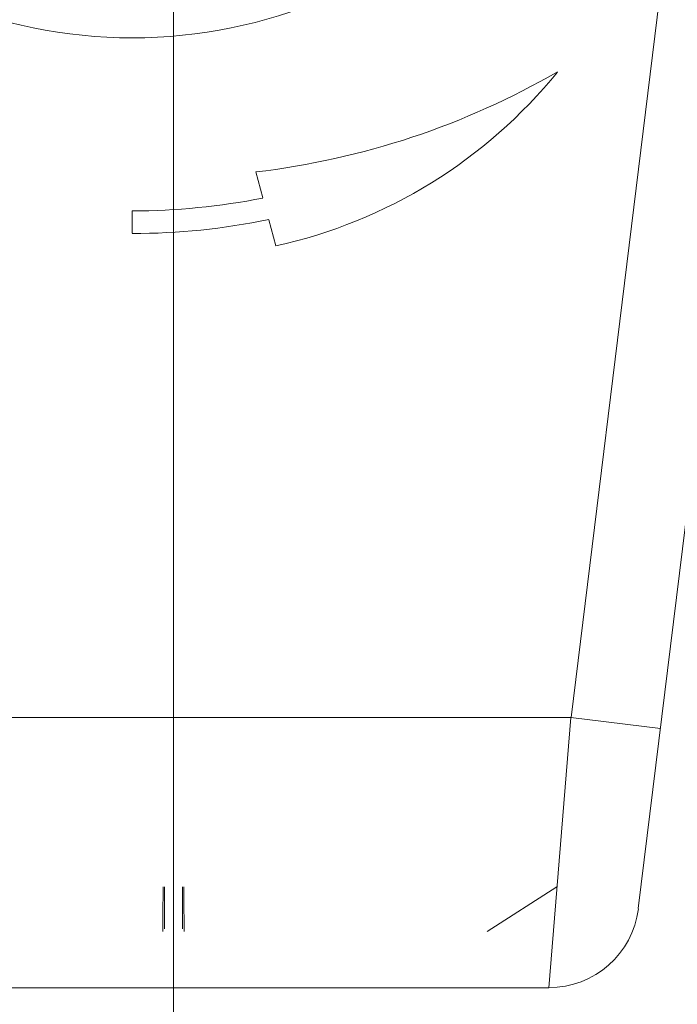
# Model space of a CAD drawing. Units: millimetres. Extents: x 80 to 299, y 18 to 237.
# Drawn here: x 184 to 185, y 170 to 171 of the extents above; entities that cross this region are included whole.
import ezdxf

# ---------------------------------------------------------------- set-up
doc = ezdxf.new("R2010")
doc.units = ezdxf.units.MM
doc.header["$MEASUREMENT"] = 0
doc.layers.add('Vrstva 1', color=7, linetype='Continuous')

msp = doc.modelspace()

# ---------------------------------------------------------------- linework, layer by layer
at = {"layer": 'Vrstva 1', "lineweight": 9}
for points in [[(184.3001, 172.58868), (184.3001, 172.58868), (184.3001, 156.32068), (184.3001, 156.32068)], [(184.6823, 170.00418), (184.6823, 170.00418), (184.8163, 171.09528), (184.8163, 171.09528)], [(184.747, 169.82058), (184.747, 169.82058), (184.9026, 171.08458), (184.9026, 171.08458)], [(184.3001, 170.57218), (184.3001, 170.57218), (184.3001, 170.67488), (184.3001, 170.67488)], [(184.3793, 170.52878), (184.4816, 170.54078), (184.5804, 170.57358), (184.6693, 170.62508)], [(184.3984, 170.45758), (184.5053, 170.48128), (184.6005, 170.54018), (184.6693, 170.62478)], [(184.3793, 170.52878), (184.3793, 170.52878), (184.386, 170.50378), (184.386, 170.50378)], [(184.2605, 170.49128), (184.3028, 170.49128), (184.3445, 170.49558), (184.3861, 170.50368)], [(184.2605, 170.49128), (184.2605, 170.49128), (184.2605, 170.46978), (184.2605, 170.46978)], [(184.2605, 170.46958), (184.3046, 170.46958), (184.3483, 170.47408), (184.3917, 170.48298)], [(184.3917, 170.48278), (184.3917, 170.48278), (184.3984, 170.45768), (184.3984, 170.45768)], [(184.3001, 170.15028), (184.3001, 170.15028), (184.3001, 170.46958), (184.3001, 170.46958)], [(184.3001, 169.94428), (184.3001, 169.94428), (184.3001, 170.04728), (184.3001, 170.04728)], [(184.6823, 170.00418), (184.6823, 170.00418), (183.8335, 170.00418), (183.8335, 170.00418)], [(184.661, 169.74458), (184.661, 169.74458), (184.6821, 170.00418), (184.6821, 170.00418)], [(184.7683, 169.99368), (184.7683, 169.99368), (184.6822, 170.00428), (184.6822, 170.00428)], [(184.2914, 169.80128), (184.2914, 169.80128), (184.2914, 169.84148), (184.2914, 169.84148)], [(184.3001, 169.52198), (184.3001, 169.52198), (184.3001, 169.84158), (184.3001, 169.84158)], [(184.3086, 169.84148), (184.3086, 169.84148), (184.3086, 169.80128), (184.3086, 169.80128)], [(184.6016, 169.79858), (184.6016, 169.79858), (184.6686, 169.84158), (184.6686, 169.84158)], [(184.661, 169.74458), (184.7047, 169.74458), (184.7418, 169.77738), (184.7471, 169.82038)], [(184.29, 169.79858), (184.29, 169.79858), (184.29, 169.80138), (184.29, 169.80138)], [(184.3102, 169.80128), (184.3102, 169.80128), (184.3102, 169.79848), (184.3102, 169.79848)], [(183.8548, 169.74458), (183.8548, 169.74458), (184.6609, 169.74458), (184.6609, 169.74458)]]:
    msp.add_open_spline(points, degree=3, dxfattribs=at)
for points, knots in [([(184.7328, 171.12968), (184.7328, 171.39038), (184.5215, 171.60178), (184.2604, 171.60178), (184.2604, 171.60178), (183.9997, 171.60178), (183.788, 171.39038), (183.788, 171.12968), (183.788, 171.12968), (183.788, 170.86898), (183.9997, 170.65768), (184.2604, 170.65768), (184.2604, 170.65768), (184.5215, 170.65768), (184.7328, 170.86898), (184.7328, 171.12968)], [0, 0, 0, 0, 0.2, 0.2, 0.2, 0.2, 0.4, 0.4, 0.4, 0.4, 0.6, 0.6, 0.6, 0.6, 1, 1, 1, 1]), ([(184.29, 169.80128), (184.29, 169.80128), (184.29, 169.80308), (184.29, 169.80308), (184.29, 169.80308), (184.29, 169.80308), (184.29, 169.80728), (184.29, 169.80728), (184.29, 169.80728), (184.29, 169.80728), (184.29, 169.81118), (184.29, 169.81118), (184.29, 169.81118), (184.29, 169.81118), (184.29, 169.81328), (184.29, 169.81328), (184.29, 169.81328), (184.29, 169.81328), (184.29, 169.81748), (184.29, 169.81748), (184.29, 169.81748), (184.29, 169.81748), (184.29, 169.82138), (184.29, 169.82138), (184.29, 169.82138), (184.29, 169.82138), (184.29, 169.82568), (184.29, 169.82568), (184.29, 169.82568), (184.29, 169.82568), (184.2903, 169.82948), (184.2903, 169.82948), (184.2903, 169.82948), (184.2903, 169.82948), (184.2903, 169.83338), (184.2903, 169.83338), (184.2903, 169.83338), (184.2903, 169.83338), (184.2903, 169.83728), (184.2903, 169.83728), (184.2903, 169.83728), (184.2903, 169.83728), (184.2903, 169.84148), (184.2903, 169.84148)], [0, 0, 0, 0, 0.083333, 0.083333, 0.083333, 0.083333, 0.166667, 0.166667, 0.166667, 0.166667, 0.25, 0.25, 0.25, 0.25, 0.333333, 0.333333, 0.333333, 0.333333, 0.416667, 0.416667, 0.416667, 0.416667, 0.5, 0.5, 0.5, 0.5, 0.583333, 0.583333, 0.583333, 0.583333, 0.666667, 0.666667, 0.666667, 0.666667, 0.75, 0.75, 0.75, 0.75, 0.833333, 0.833333, 0.833333, 0.833333, 1, 1, 1, 1]), ([(184.3099, 169.84148), (184.3099, 169.84148), (184.3099, 169.83938), (184.3099, 169.83938), (184.3099, 169.83938), (184.3099, 169.83938), (184.3099, 169.83548), (184.3099, 169.83548), (184.3099, 169.83548), (184.3099, 169.83548), (184.3099, 169.83128), (184.3099, 169.83128), (184.3099, 169.83128), (184.3099, 169.83128), (184.3099, 169.82948), (184.3099, 169.82948), (184.3099, 169.82948), (184.3099, 169.82948), (184.3099, 169.82528), (184.3099, 169.82528), (184.3099, 169.82528), (184.3099, 169.82528), (184.3099, 169.82138), (184.3099, 169.82138), (184.3099, 169.82138), (184.3099, 169.82138), (184.3099, 169.81718), (184.3099, 169.81718), (184.3099, 169.81718), (184.3099, 169.81718), (184.3102, 169.81328), (184.3102, 169.81328), (184.3102, 169.81328), (184.3102, 169.81328), (184.3102, 169.80938), (184.3102, 169.80938), (184.3102, 169.80938), (184.3102, 169.80938), (184.3102, 169.80548), (184.3102, 169.80548), (184.3102, 169.80548), (184.3102, 169.80548), (184.3102, 169.80128), (184.3102, 169.80128)], [0, 0, 0, 0, 0.083333, 0.083333, 0.083333, 0.083333, 0.166667, 0.166667, 0.166667, 0.166667, 0.25, 0.25, 0.25, 0.25, 0.333333, 0.333333, 0.333333, 0.333333, 0.416667, 0.416667, 0.416667, 0.416667, 0.5, 0.5, 0.5, 0.5, 0.583333, 0.583333, 0.583333, 0.583333, 0.666667, 0.666667, 0.666667, 0.666667, 0.75, 0.75, 0.75, 0.75, 0.833333, 0.833333, 0.833333, 0.833333, 1, 1, 1, 1])]:
    msp.add_open_spline(points, degree=3, knots=knots, dxfattribs=at)

doc.saveas('drawing.dxf')
